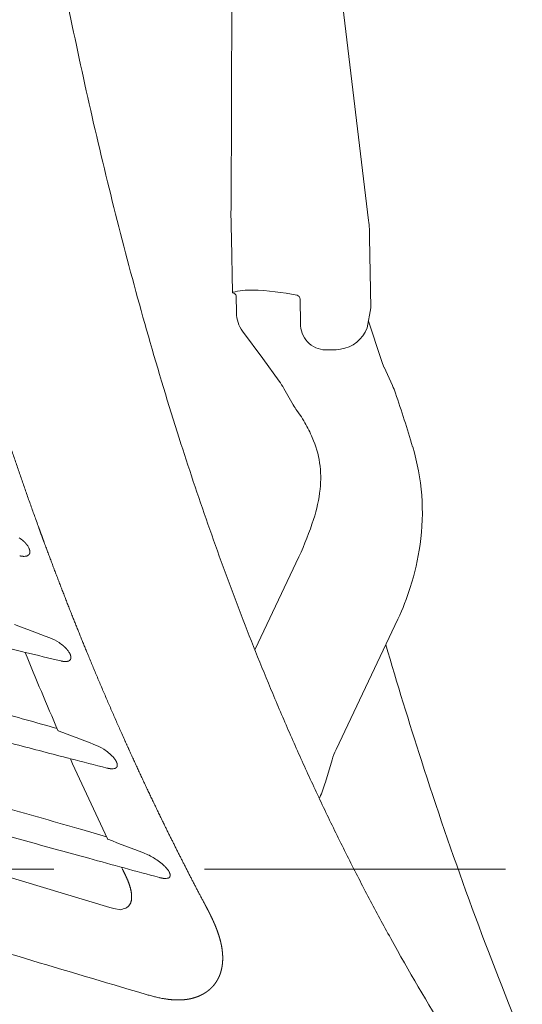
# Model space of a CAD drawing. Units: millimetres. Extents: x 0 to 17320, y 0 to 12230.
# Drawn here: x 3443 to 3570, y 3513 to 3762 of the extents above; entities that cross this region are included whole.
import ezdxf

# ---------------------------------------------------------------- set-up
doc = ezdxf.new("R2010")
doc.units = ezdxf.units.MM
doc.header["$LTSCALE"] = 12
doc.linetypes.add('AUSGEZOGEN', pattern=[0])
doc.linetypes.add('VERDECKT', pattern=[9.525, 6.35, -3.175])
for name, color, linetype in [('100', 7, 'AUSGEZOGEN'), ('101', 7, 'AUSGEZOGEN'), ('132', 7, 'Continuous')]:
    doc.layers.add(name, color=color, linetype=linetype)
doc.styles.get("Standard").update_dxf_attribs({"font": 'romans.shx', "height": 85})
doc.dimstyles.new('ISO-25', dxfattribs={"dimtxt": 2.5, "dimasz": 2.5, "dimexe": 1.25, "dimexo": 0.625, "dimtad": 1, "dimtxsty": 'Standard', "dimcen": 2.5, "dimadec": 0, "dimazin": 0, "dimtfac": 1, "dimtmove": 0, "dimatfit": 3, "dimfxl": 1, "dimarcsym": 0})

# ---------------------------------------------------------------- blocks, each defined once
blk = doc.blocks.new('T33_205-75R16C_FKA')
at = {"layer": '101', "linetype": 'VERDECKT', "lineweight": 18}
blk.add_line((-384.55, -733), (-110, -733), dxfattribs=at)
blk = doc.blocks.new('TFH_D05_S04')
at = {"layer": '100', "linetype": 'Continuous', "lineweight": 18}
for p, q in [((-251.46, -378.97), (-228.75, -568.95)), ((-263.53, -565.97), (-262.97, -394.14)), ((-263.4, -573.44), (-263.12, -587.23)), ((-228.46, -573.24), (-228.14, -591.06)), ((-262.24, -588.05), (-262.17, -592.32)), ((-246.02, -588.85), (-245.92, -594.97)), ((-229.11, -596.12), (-228.14, -591.06)), ((-228.78, -594.4), (-225.57, -604.14)), ((-260.61, -596.93), (-255.47, -603.89)), ((-255.47, -603.89), (-251.37, -609.58)), ((-224.82, -606.03), (-222.66, -610.7)), ((-250.16, -611.46), (-247.77, -615.61)), ((-246.87, -617.01), (-246.01, -618.19)), ((-257.41, -677.38), (-246.33, -654.02)), ((-236.95, -702.79), (-221.29, -669.76)), ((-239.6, -710.98), (-237.96, -705.37)), ((-294.19, -742.72), (-341.01, -728.69)), ((-293.18, -743.01), (-294.19, -742.72)), ((-291.38, -743.28), (-293.18, -743.01))]:
    blk.add_line(p, q, dxfattribs=at)
at = {"layer": '100', "linetype": 'Continuous', "lineweight": 18, "ltscale": 0.001952}
blk.add_line((-315.52, -678.21), (-315.59, -678.19), dxfattribs=at)
at = {"layer": '100', "linetype": 'Continuous', "lineweight": 18, "ltscale": 0.001631}
blk.add_line((-305.01, -704.87), (-305.07, -704.85), dxfattribs=at)
at = {"layer": '100', "linetype": 'Continuous', "lineweight": 18, "ltscale": 0.008843}
blk.add_line((-304.66, -704.96), (-305.01, -704.87), dxfattribs=at)
at = {"layer": '100', "linetype": 'Continuous', "lineweight": 18, "ltscale": 0.011811}
blk.add_line((-304.21, -705.08), (-304.66, -704.96), dxfattribs=at)
at = {"layer": '100', "linetype": 'Continuous', "lineweight": 18, "ltscale": 0.000648}
blk.add_line((-304.18, -705.08), (-304.21, -705.08), dxfattribs=at)
at = {"layer": '100', "linetype": 'Continuous', "lineweight": 18, "ltscale": 0.002018}
blk.add_line((-304.11, -705.1), (-304.18, -705.08), dxfattribs=at)
at = {"layer": '100', "linetype": 'Continuous', "lineweight": 18, "ltscale": 0.16335}
blk.add_line((-301.29, -723.02), (-295.02, -724.83), dxfattribs=at)
at = {"layer": '100', "linetype": 'Continuous', "lineweight": 18, "ltscale": 0.013545}
blk.add_line((-291.25, -732.53), (-291, -733.02), dxfattribs=at)
at = {"layer": '100', "linetype": 'Continuous', "lineweight": 18, "ltscale": 0.002129}
blk.add_line((-290.96, -733.1), (-291, -733.02), dxfattribs=at)
at = {"layer": '100', "linetype": 'Continuous', "lineweight": 18, "ltscale": 0.014159}
blk.add_line((-284.99, -764.7), (-285.54, -764.54), dxfattribs=at)
at = {"layer": '100', "linetype": 'Continuous', "lineweight": 18, "ltscale": 0.004397}
blk.add_line((-279.59, -765.92), (-279.42, -765.94), dxfattribs=at)
at = {"layer": '100', "linetype": 'Continuous', "lineweight": 18}
for centre, radius, start, end in [((-134.09, -567.43), 129.45, 179.3553, 182.6628), ((-252.94, -572.77), 24.49, 358.893, 8.9619), ((-258.49, -606.22), 19.67, 88.7023, 103.6207), ((-263.18, -588.17), 0.94, 7.6587, 86.6475), ((-259.85, -650), 63.47, 78.1485, 88.3682), ((-247.02, -588.86), 1, 1.0155, 78.1485), ((-254.17, -592.18), 8, 181.0351, 216.4218), ((-239.52, -595.27), 6.41, 177.3301, 269.1063), ((-236.85, -593.36), 8.21, 276.898, 340.4131), ((-238.62, -581.53), 20.18, 265.3858, 277.8709), ((-206.66, -597.75), 19.96, 198.66, 204.4969), ((-267.4, -621.25), 19.83, 29.5867, 36.048), ((-240.83, -618.98), 19.96, 18.66, 24.4969), ((-559.54, -728.32), 356.9, 16.63, 18.9198), ((-233.7, -607.58), 16.2, 209.7038, 215.5912), ((-262.89, -629.86), 20.52, 28.4027, 34.6829), ((-281.34, -640.67), 41.89, 23.6383, 29.3975), ((-266.29, -634.09), 25.47, 353.6184, 23.6516), ((-272.89, -642.81), 57.78, 351.9204, 16.7359), ((-280.75, -632.3), 40.03, 342.176, 353.3701), ((-329.38, -616.1), 91.29, 335.4629, 341.8442), ((-322.23, -656.82), 9.17, 47.6277, 56.1478), ((-318.87, -653.86), 4.68, 26.7029, 35.9343), ((-280.82, -641.74), 65.78, 342.2556, 351.9622), ((-315.86, -651.4), 2.5, 269.8907, 282.522), ((-315.37, -652.86), 0.943, 305.0051, 340.7879), ((-283.29, -640.88), 68.39, 335.0225, 342.2017), ((67.82, 343.68), 1085.84, 249.16882, 249.67134), ((-313.47, -685.5), 11.71, 56.7293, 69.6597), ((577.21, 2929.69), 3716.73, 256.01659, 256.10111), ((-312.85, -684.58), 10.6, 49.1507, 56.8015), ((854.77, -360.3), 1124.44, 196.3187, 197.8821), ((429.26, -378.1), 803.03, 201.94434, 203.4729), ((433.62, 2414.12), 3181.78, 256.38211, 256.54665), ((-309.31, -681.17), 5.67, 30.7803, 38.6268), ((-304.93, -679.54), 0.891, 308.3578, 347.8849), ((-305.4, -678), 2.52, 268.8522, 281.8526), ((-1803.86, -6011.73), 5520.93, 74.27478, 74.44305), ((102.95, 362.67), 1137.23, 248.85776, 249.34353), ((785.28, 3489.02), 4333.3, 255.23672, 255.42662), ((-303.06, -714.24), 13.67, 57.5885, 69.2936), ((-302.48, -713.37), 12.63, 50.934, 57.6816), ((-300.65, -711.2), 9.79, 42.0908, 51.218), ((-298.55, -709.28), 6.94, 35.2576, 41.944), ((-219.59, -711.02), 19.22, 154.6267, 162.9017), ((379.48, -399.92), 748.68, 204.05361, 205.76697), ((526.76, 2527.81), 3337.97, 255.58674, 255.74929), ((-293.19, -706.74), 0.893, 335.6397, 358.0981), ((675.91, -420.03), 935.88, 197.7643, 202.32448), ((-293.57, -705.13), 2.51, 267.4198, 281.1095), ((-270.26, -701.67), 32.04, 335.5941, 343.1083), ((-2363.14, -7871.47), 7439.86, 73.91073, 74.065726), ((142.08, 390.85), 1198.69, 248.63262, 249.09398), ((-291.64, -744.53), 16.72, 58.6683, 69.0114), ((1133.47, 4507.69), 5430.45, 254.69955, 254.89492), ((-290.98, -743.51), 15.51, 52.8964, 58.7993), ((-289.15, -741.2), 12.56, 45.5842, 53.1753), ((-286.32, -738.3), 8.5, 39.7736, 45.571), ((-283.91, -736.36), 5.41, 31.002, 40.334), ((-279.92, -734.57), 0.993, 347.5952, 10.322), ((-280.11, -732.76), 2.62, 265.8311, 279.9714), ((-279.6, -734.62), 0.669, 317.2225, 346.0522), ((3962.91, 13591.78), 14971.75, 253.273205, 253.514988), ((282.59, -471.06), 577.8, 208.92616, 211.72865)]:
    blk.add_arc(centre, radius, start, end, dxfattribs=at)
for points, degree, knots in [([(-276.63, -624.04), (-279.36, -615.48), (-284.55, -598.27), (-291.61, -572.25), (-298.01, -546.06), (-303.79, -519.72), (-308.99, -493.26), (-313.67, -466.7), (-317.87, -440.06), (-321.62, -413.35), (-324.97, -386.59), (-327.96, -359.78), (-330.61, -332.94), (-332.17, -315.02), (-332.9, -306.06)], 3, [0, 0, 0, 0, 26.955228, 53.915578, 80.877657, 107.841695, 134.806876, 161.773611, 188.741787, 215.711275, 242.681934, 269.653617, 296.626207, 323.599723, 323.599723, 323.599723, 323.599723]), ([(-270.24, -741.74), (-273.8, -735.02), (-277.27, -728.25), (-280.65, -721.42), (-285.06, -712.2), (-289.31, -702.89), (-290.39, -700.51), (-295.31, -689.47), (-300.01, -678.31), (-303.57, -669.51), (-307.24, -660.02), (-310.76, -650.52), (-310.99, -649.87), (-311.47, -648.57), (-311.95, -647.27), (-312.18, -646.62), (-316.43, -634.93), (-320.46, -623.18), (-324.08, -612.01), (-329.39, -594.8), (-334.31, -577.47), (-335.98, -571.43), (-338.03, -563.81), (-340.01, -556.17), (-340.41, -554.6), (-343.75, -541.53), (-346.89, -528.42), (-349.52, -516.86), (-352.77, -501.75), (-355.81, -486.59), (-356.51, -483.06), (-357.9, -475.9), (-359.24, -468.74), (-359.91, -465.1), (-361.95, -453.86), (-363.88, -442.6), (-365.15, -434.99), (-367.43, -420.71), (-369.56, -406.41), (-370.52, -399.74), (-371.45, -393.07), (-372.35, -386.4)], 5, [0, 0, 0, 0, 0, 0, 53.858725, 53.858725, 53.858725, 72.274125, 72.274125, 72.274125, 139.118585, 139.118585, 139.118585, 144.019092, 144.019092, 144.019092, 148.9196, 148.9196, 148.9196, 231.959898, 231.959898, 231.959898, 276.319724, 276.319724, 276.319724, 287.800561, 287.800561, 287.800561, 371.761089, 371.761089, 371.761089, 397.219822, 397.219822, 397.219822, 423.389095, 423.389095, 423.389095, 478.084888, 478.084888, 478.084888, 525.757897, 525.757897, 525.757897, 525.757897, 525.757897, 525.757897]), ([(-223.12, -750.53), (-224.97, -747.19), (-228.6, -740.47), (-233.85, -730.28), (-238.92, -719.99), (-243.79, -709.62), (-248.49, -699.16), (-253.01, -688.63), (-257.35, -678.02), (-261.53, -667.34), (-265.54, -656.6), (-269.4, -645.8), (-273.1, -634.95), (-275.47, -627.68), (-276.63, -624.04)], 3, [0, 0, 0, 0, 11.460765, 22.922087, 34.383955, 45.846357, 57.309283, 68.772714, 80.236634, 91.701027, 103.165893, 114.6312, 126.097119, 137.56288, 137.56288, 137.56288, 137.56288]), ([(-315.08, -651.11), (-315.16, -651), (-315.24, -650.9), (-315.33, -650.79), (-315.46, -650.64), (-315.59, -650.49), (-315.64, -650.44), (-315.75, -650.33), (-315.86, -650.22), (-315.92, -650.16), (-315.99, -650.1), (-316.05, -650.04)], 5, [0, 0, 0, 0, 0, 0, 1.003826, 1.003826, 1.003826, 1.419794, 1.419794, 1.419794, 2.051742, 2.051742, 2.051742, 2.051742, 2.051742, 2.051742]), ([(-314.44, -652.47), (-314.46, -652.4), (-314.47, -652.34), (-314.49, -652.27), (-314.52, -652.16), (-314.57, -652.04), (-314.59, -651.99), (-314.62, -651.91), (-314.65, -651.84), (-314.67, -651.81), (-314.68, -651.78), (-314.69, -651.76)], 5, [0, 0, 0, 0, 0, 0, 0.511318, 0.511318, 0.511318, 0.83141, 0.83141, 0.83141, 1.049154, 1.049154, 1.049154, 1.049154, 1.049154, 1.049154]), ([(-317, -653.77), (-316.92, -653.79), (-316.82, -653.81), (-316.73, -653.83), (-316.54, -653.86), (-316.35, -653.88), (-316.25, -653.89), (-316.12, -653.9), (-315.99, -653.91), (-315.95, -653.91), (-315.91, -653.91), (-315.87, -653.91)], 5, [0, 0, 0, 0, 0, 0, 0.770943, 0.770943, 0.770943, 1.529288, 1.529288, 1.529288, 1.89893, 1.89893, 1.89893, 1.89893, 1.89893, 1.89893]), ([(-315.32, -653.85), (-315.28, -653.84), (-315.24, -653.83), (-315.19, -653.81), (-315.11, -653.78), (-315.02, -653.75), (-314.98, -653.73), (-314.93, -653.7), (-314.87, -653.67), (-314.86, -653.66), (-314.84, -653.65), (-314.83, -653.63)], 5, [0, 0, 0, 0, 0, 0, 0.3680609, 0.3680609, 0.3680609, 0.7306861, 0.7306861, 0.7306861, 0.9085696, 0.9085696, 0.9085696, 0.9085696, 0.9085696, 0.9085696]), ([(-314.48, -653.17), (-314.45, -653.08), (-314.43, -652.99), (-314.42, -652.9), (-314.41, -652.75), (-314.43, -652.61), (-314.43, -652.56), (-314.44, -652.52), (-314.44, -652.47)], 5, [0, 0, 0, 0, 0, 0, 0.741558, 0.741558, 0.741558, 1.076845, 1.076845, 1.076845, 1.076845, 1.076845, 1.076845]), ([(-304.88, -677.63), (-304.97, -677.52), (-305.06, -677.41), (-305.15, -677.31), (-305.29, -677.16), (-305.44, -677.01), (-305.49, -676.96), (-305.6, -676.85), (-305.72, -676.74), (-305.79, -676.68), (-305.85, -676.62), (-305.92, -676.56)], 5, [0, 0, 0, 0, 0, 0, 1.042621, 1.042621, 1.042621, 1.473161, 1.473161, 1.473161, 2.12845, 2.12845, 2.12845, 2.12845, 2.12845, 2.12845]), ([(-304.12, -678.99), (-304.14, -678.92), (-304.16, -678.85), (-304.18, -678.78), (-304.23, -678.67), (-304.29, -678.55), (-304.31, -678.5), (-304.35, -678.42), (-304.39, -678.35), (-304.41, -678.32), (-304.42, -678.29), (-304.44, -678.27)], 5, [0, 0, 0, 0, 0, 0, 0.525595, 0.525595, 0.525595, 0.852795, 0.852795, 0.852795, 1.076932, 1.076932, 1.076932, 1.076932, 1.076932, 1.076932]), ([(-304.06, -679.72), (-304.05, -679.66), (-304.04, -679.59), (-304.04, -679.52), (-304.04, -679.39), (-304.06, -679.25), (-304.07, -679.19), (-304.08, -679.11), (-304.1, -679.03), (-304.11, -679.02), (-304.11, -679), (-304.12, -678.99)], 5, [0, 0, 0, 0, 0, 0, 0.533302, 0.533302, 0.533302, 0.987073, 0.987073, 0.987073, 1.105015, 1.105015, 1.105015, 1.105015, 1.105015, 1.105015]), ([(-306.63, -680.35), (-306.54, -680.37), (-306.44, -680.39), (-306.34, -680.41), (-306.14, -680.45), (-305.95, -680.48), (-305.85, -680.49), (-305.71, -680.51), (-305.58, -680.51), (-305.54, -680.51), (-305.49, -680.51), (-305.45, -680.52)], 5, [0, 0, 0, 0, 0, 0, 0.798728, 0.798728, 0.798728, 1.583222, 1.583222, 1.583222, 1.964171, 1.964171, 1.964171, 1.964171, 1.964171, 1.964171]), ([(-304.88, -680.46), (-304.84, -680.45), (-304.8, -680.44), (-304.75, -680.43), (-304.66, -680.4), (-304.57, -680.36), (-304.53, -680.34), (-304.48, -680.31), (-304.44, -680.28), (-304.43, -680.28), (-304.42, -680.27), (-304.4, -680.25), (-304.39, -680.25), (-304.39, -680.24), (-304.38, -680.24)], 5, [0, 0, 0, 0, 0, 0, 0.3768579, 0.3768579, 0.3768579, 0.7474005, 0.7474005, 0.7474005, 0.8375751, 0.8375751, 0.8375751, 0.9273075, 0.9273075, 0.9273075, 0.9273075, 0.9273075, 0.9273075]), ([(-420.66, -695.89), (-418.94, -696.39), (-415.5, -697.39), (-410.32, -698.9), (-405.14, -700.41), (-399.95, -701.91), (-394.75, -703.42), (-389.53, -704.92), (-384.31, -706.43), (-378.78, -708.02), (-372.94, -709.7), (-366.79, -711.46), (-360.62, -713.21), (-354.44, -714.97), (-348.24, -716.72), (-342.02, -718.48), (-335.79, -720.23), (-329.14, -722.09), (-322.07, -724.06), (-314.58, -726.14), (-307.06, -728.21), (-302.04, -729.59), (-299.52, -730.28)], 3, [0, 0, 0, 0, 5.37964, 10.768013, 16.165397, 21.572072, 26.988386, 32.414546, 37.850831, 43.297521, 49.678185, 56.073893, 62.485092, 68.912229, 75.355813, 81.816181, 88.293736, 94.788879, 102.535897, 110.309037, 118.108648, 125.934479, 125.934479, 125.934479, 125.934479]), ([(-307.32, -697.96), (-307.32, -697.96), (-307.32, -697.96), (-307.31, -697.97), (-307.3, -697.98), (-307.28, -697.99), (-307.27, -697.99), (-307.25, -698), (-307.23, -698.01), (-307.23, -698.01), (-307.23, -698.01), (-307.23, -698.01)], 5, [0, 0, 0, 0, 0, 0, 0.0828896, 0.0828896, 0.0828896, 0.2044711, 0.2044711, 0.2044711, 0.229644, 0.229644, 0.229644, 0.229644, 0.229644, 0.229644]), ([(-293.09, -707.59), (-293.04, -707.58), (-292.98, -707.57), (-292.93, -707.55), (-292.83, -707.52), (-292.75, -707.48), (-292.72, -707.46), (-292.67, -707.43), (-292.63, -707.4), (-292.62, -707.4), (-292.58, -707.37), (-292.55, -707.33), (-292.52, -707.31), (-292.48, -707.27), (-292.45, -707.23), (-292.44, -707.21), (-292.42, -707.18), (-292.4, -707.15), (-292.39, -707.14), (-292.39, -707.12), (-292.38, -707.11)], 5, [0, 0, 0, 0, 0, 0, 0.456762, 0.456762, 0.456762, 0.758711, 0.758711, 0.758711, 0.90419, 0.90419, 0.90419, 1.19152, 1.19152, 1.19152, 1.342958, 1.342958, 1.342958, 1.492629, 1.492629, 1.492629, 1.492629, 1.492629, 1.492629]), ([(-292.47, -705.99), (-292.5, -705.92), (-292.53, -705.85), (-292.57, -705.78), (-292.63, -705.67), (-292.7, -705.55), (-292.73, -705.5), (-292.78, -705.42), (-292.83, -705.35), (-292.85, -705.32), (-292.86, -705.29), (-292.88, -705.27)], 5, [0, 0, 0, 0, 0, 0, 0.549648, 0.549648, 0.549648, 0.888429, 0.888429, 0.888429, 1.122221, 1.122221, 1.122221, 1.122221, 1.122221, 1.122221]), ([(-292.3, -706.77), (-292.3, -706.7), (-292.3, -706.63), (-292.3, -706.55), (-292.33, -706.43), (-292.36, -706.31), (-292.38, -706.25), (-292.4, -706.16), (-292.43, -706.08), (-292.45, -706.05), (-292.46, -706.02), (-292.47, -705.99)], 5, [0, 0, 0, 0, 0, 0, 0.5472, 0.5472, 0.5472, 0.898638, 0.898638, 0.898638, 1.141093, 1.141093, 1.141093, 1.141093, 1.141093, 1.141093]), ([(-294.93, -707.44), (-294.84, -707.47), (-294.73, -707.49), (-294.63, -707.51), (-294.41, -707.56), (-294.21, -707.59), (-294.1, -707.61), (-293.96, -707.62), (-293.82, -707.63), (-293.77, -707.63), (-293.73, -707.64), (-293.69, -707.64)], 5, [0, 0, 0, 0, 0, 0, 0.839119, 0.839119, 0.839119, 1.661909, 1.661909, 1.661909, 2.059987, 2.059987, 2.059987, 2.059987, 2.059987, 2.059987]), ([(-294.75, -725.38), (-294.75, -725.39), (-294.75, -725.39), (-294.75, -725.39), (-294.73, -725.4), (-294.71, -725.41), (-294.7, -725.42), (-294.69, -725.43), (-294.67, -725.43), (-294.66, -725.44), (-294.66, -725.44), (-294.66, -725.44)], 5, [0, 0, 0, 0, 0, 0, 0.0823955, 0.0823955, 0.0823955, 0.1801161, 0.1801161, 0.1801161, 0.2303523, 0.2303523, 0.2303523, 0.2303523, 0.2303523, 0.2303523]), ([(-291.38, -743.28), (-290.39, -742.98), (-290.12, -742.84), (-289.89, -742.72), (-289.67, -742.58), (-289.5, -742.42), (-289.37, -742.28), (-289.25, -742.14), (-289.15, -741.99), (-289.04, -741.81), (-288.96, -741.62), (-288.89, -741.44), (-288.84, -741.28), (-288.8, -741.14), (-288.76, -740.99), (-288.74, -740.84), (-288.71, -740.69), (-288.69, -740.54), (-288.68, -740.39), (-288.67, -740.23), (-288.67, -740.08), (-288.67, -739.92), (-288.67, -739.77), (-288.68, -739.61), (-288.69, -739.46), (-288.7, -739.3), (-288.72, -739.15), (-288.74, -738.99), (-288.77, -738.84), (-288.79, -738.69), (-288.82, -738.53), (-288.86, -738.38), (-288.89, -738.23), (-288.93, -738.07), (-288.96, -737.92), (-289, -737.77), (-289.05, -737.62), (-289.09, -737.46), (-289.14, -737.31), (-289.19, -737.16), (-289.23, -737.01), (-289.29, -736.86), (-289.34, -736.71), (-289.39, -736.57), (-289.45, -736.42), (-289.5, -736.27), (-289.56, -736.12), (-289.62, -735.98), (-289.68, -735.83), (-289.74, -735.68), (-289.81, -735.54), (-289.87, -735.39), (-289.93, -735.25), (-290, -735.1), (-290.06, -734.96), (-290.13, -734.81), (-290.2, -734.67), (-290.27, -734.53), (-290.33, -734.38), (-290.4, -734.24), (-290.47, -734.1), (-290.54, -733.95), (-290.61, -733.81), (-290.68, -733.67), (-290.75, -733.53), (-290.82, -733.39), (-290.89, -733.24), (-290.94, -733.15), (-290.96, -733.1)], 3, [0, 0, 0, 0, 0.263139, 0.52489, 0.785715, 1.047165, 1.209683, 1.37306, 1.576789, 1.781962, 1.989119, 2.198683, 2.347252, 2.497062, 2.648047, 2.800089, 2.953045, 3.10672, 3.260903, 3.41535, 3.569849, 3.724413, 3.879106, 4.033978, 4.189074, 4.344404, 4.5, 4.655853, 4.811969, 4.968322, 5.1249, 5.28166, 5.438579, 5.595645, 5.752863, 5.910228, 6.06774, 6.225388, 6.383164, 6.541054, 6.699047, 6.857124, 7.015269, 7.173459, 7.331681, 7.489936, 7.648229, 7.806567, 7.964955, 8.123393, 8.281884, 8.440428, 8.599022, 8.757665, 8.916353, 9.075083, 9.233847, 9.392641, 9.551458, 9.71029, 9.869129, 10.027967, 10.186794, 10.345601, 10.504377, 10.663114, 10.8218, 10.980421, 10.980421, 10.980421, 10.980421]), ([(-278.94, -734.39), (-278.95, -734.31), (-278.97, -734.24), (-278.99, -734.17), (-279.03, -734.06), (-279.08, -733.94), (-279.1, -733.9), (-279.14, -733.81), (-279.19, -733.72), (-279.21, -733.67), (-279.24, -733.62), (-279.27, -733.58)], 5, [0, 0, 0, 0, 0, 0, 0.570832, 0.570832, 0.570832, 0.820885, 0.820885, 0.820885, 1.21178, 1.21178, 1.21178, 1.21178, 1.21178, 1.21178]), ([(-281.65, -735.14), (-281.55, -735.16), (-281.44, -735.19), (-281.32, -735.22), (-281.09, -735.27), (-280.86, -735.31), (-280.75, -735.33), (-280.6, -735.35), (-280.45, -735.37), (-280.4, -735.37), (-280.35, -735.37), (-280.3, -735.38)], 5, [0, 0, 0, 0, 0, 0, 0.902637, 0.902637, 0.902637, 1.786271, 1.786271, 1.786271, 2.211591, 2.211591, 2.211591, 2.211591, 2.211591, 2.211591]), ([(-279.66, -735.34), (-279.61, -735.33), (-279.56, -735.32), (-279.51, -735.31), (-279.4, -735.27), (-279.3, -735.23), (-279.26, -735.2), (-279.2, -735.16), (-279.15, -735.12), (-279.14, -735.1), (-279.12, -735.09), (-279.11, -735.07)], 5, [0, 0, 0, 0, 0, 0, 0.420483, 0.420483, 0.420483, 0.828689, 0.828689, 0.828689, 1.023528, 1.023528, 1.023528, 1.023528, 1.023528, 1.023528]), ([(-266.13, -751.51), (-266.23, -751.11), (-266.33, -750.7), (-266.45, -750.3), (-266.64, -749.69), (-266.85, -749.07), (-266.92, -748.87), (-267.13, -748.29), (-267.35, -747.71), (-267.5, -747.34), (-267.67, -746.93), (-267.85, -746.54), (-267.87, -746.49), (-268.06, -746.06), (-268.25, -745.63), (-268.43, -745.26), (-268.79, -744.51), (-269.17, -743.77), (-269.36, -743.39), (-269.65, -742.84), (-269.94, -742.29), (-270.04, -742.11), (-270.14, -741.92), (-270.24, -741.74)], 5, [0, 0, 0, 0, 0, 0, 3.045415, 3.045415, 3.045415, 4.624216, 4.624216, 4.624216, 7.391778, 7.391778, 7.391778, 7.785245, 7.785245, 7.785245, 10.824506, 10.824506, 10.824506, 13.863858, 13.863858, 13.863858, 15.384786, 15.384786, 15.384786, 15.384786, 15.384786, 15.384786]), ([(-275.4, -766.04), (-275.14, -766.01), (-274.86, -765.98), (-274.59, -765.94), (-274.09, -765.86), (-273.59, -765.75), (-273.38, -765.69), (-272.78, -765.54), (-272.22, -765.35), (-271.87, -765.22), (-271.46, -765.04), (-271.06, -764.85), (-270.99, -764.81), (-270.85, -764.74), (-270.72, -764.67), (-270.65, -764.63), (-270.49, -764.54), (-270.33, -764.45), (-270.24, -764.39), (-270.05, -764.28), (-269.87, -764.16), (-269.78, -764.1), (-269.53, -763.92), (-269.28, -763.73), (-269.12, -763.6), (-268.66, -763.21), (-268.23, -762.78), (-267.97, -762.48), (-267.59, -762.01), (-267.26, -761.51), (-267.15, -761.34), (-266.97, -761.04), (-266.81, -760.73), (-266.74, -760.6), (-266.61, -760.33), (-266.48, -760.05), (-266.42, -759.9), (-266.34, -759.69), (-266.26, -759.47), (-266.24, -759.4), (-266.19, -759.26), (-266.14, -759.11), (-266.12, -759.04), (-266.06, -758.82), (-266, -758.6), (-265.96, -758.45), (-265.89, -758.15), (-265.83, -757.83), (-265.8, -757.67), (-265.76, -757.42), (-265.73, -757.18), (-265.72, -757.1), (-265.7, -756.93), (-265.68, -756.77), (-265.68, -756.71), (-265.64, -756.29), (-265.63, -755.87), (-265.62, -755.53), (-265.63, -755.01), (-265.67, -754.48), (-265.68, -754.3), (-265.71, -753.93), (-265.76, -753.56), (-265.78, -753.37), (-265.85, -752.87), (-265.94, -752.38), (-266, -752.08), (-266.07, -751.79), (-266.13, -751.51)], 5, [0, 0, 0, 0, 0, 0, 2.033772, 2.033772, 2.033772, 3.639181, 3.639181, 3.639181, 6.476782, 6.476782, 6.476782, 7.068006, 7.068006, 7.068006, 7.659231, 7.659231, 7.659231, 8.481839, 8.481839, 8.481839, 9.304447, 9.304447, 9.304447, 10.881186, 10.881186, 10.881186, 13.962476, 13.962476, 13.962476, 15.490356, 15.490356, 15.490356, 16.631586, 16.631586, 16.631586, 17.772815, 17.772815, 17.772815, 18.345919, 18.345919, 18.345919, 18.919758, 18.919758, 18.919758, 20.065873, 20.065873, 20.065873, 21.247011, 21.247011, 21.247011, 21.840624, 21.840624, 21.840624, 22.471522, 22.471522, 22.471522, 24.961022, 24.961022, 24.961022, 26.235033, 26.235033, 26.235033, 27.517527, 27.517527, 27.517527, 29.632731, 29.632731, 29.632731, 29.632731, 29.632731, 29.632731]), ([(-279.59, -765.92), (-279.69, -765.91), (-279.88, -765.88), (-280.17, -765.84), (-280.45, -765.79), (-280.82, -765.73), (-281.28, -765.64), (-281.81, -765.53), (-282.35, -765.41), (-282.88, -765.28), (-283.41, -765.14), (-283.94, -765), (-284.47, -764.85), (-284.82, -764.75), (-284.99, -764.7)], 3, [0, 0, 0, 0, 0.289705, 0.579743, 0.86979, 1.159862, 1.706869, 2.254195, 2.80191, 3.350039, 3.898545, 4.447339, 4.996319, 5.545332, 5.545332, 5.545332, 5.545332]), ([(-279.45, -765.94), (-279.19, -765.97), (-278.93, -766), (-278.67, -766.03), (-278.15, -766.07), (-277.64, -766.09), (-277.39, -766.1), (-276.83, -766.11), (-276.3, -766.1), (-276, -766.09), (-275.7, -766.06), (-275.4, -766.04)], 5, [0, 0, 0, 0, 0, 0, 1.832603, 1.832603, 1.832603, 3.608662, 3.608662, 3.608662, 5.876929, 5.876929, 5.876929, 5.876929, 5.876929, 5.876929])]:
    blk.add_open_spline(points, degree=degree, knots=knots, dxfattribs=at)
blk = doc.blocks.new('*D61')
at = {"layer": '132', "color": 0, "lineweight": -2}
for p, q in [((9598.6, 8375.44), (9695.77, 8404.39)), ((9698.63, 7928), (9765.23, 7928))]:
    blk.add_line(p, q, dxfattribs=at)
blk.add_arc((8096.66, 7928), 1638.57, 2.09814, 14.491, dxfattribs=at)
at = {"layer": '132', "color": 0}
for points in [[(9673.46, 8335.34), (9692.73, 8340.69), (9667.02, 8395.82)], [(9744.13, 7988.17), (9724.13, 7987.81), (9735.23, 7928)]]:
    blk.add_solid(points, dxfattribs=at)
at = {"layer": 'Defpoints', "color": 0}
for p in [(9598.01, 8375.26), (9704.8, 8242.32), (8096.66, 7928), (9698.01, 7928)]:
    blk.add_point(p, dxfattribs=at)

msp = doc.modelspace()

# ---------------------------------------------------------------- block references
at = {"layer": '100'}
for name in ['T33_205-75R16C_FKA', 'TFH_D05_S04']:
    msp.add_blockref(name, (3760, 4280), dxfattribs=at)

# ---------------------------------------------------------------- dimensions: what is measured, and where the dimension line sits
at = {"layer": '132'}
dim = msp.add_angular_dim_3p(base=(9704.795154, 8242.321248), center=(8096.659, 7928), p1=(9698.005207, 7928), p2=(9598.005207, 8375.260799), text=' ', dimstyle='ISO-25', override={"dimtxt": 85, "dimasz": 60, "dimexe": 30, "dimgap": 40}, dxfattribs=at)
dim.commit()
dim.dimension.update_dxf_attribs({"geometry": '*D61', "text_midpoint": (0, 0)})

doc.saveas('drawing.dxf')
